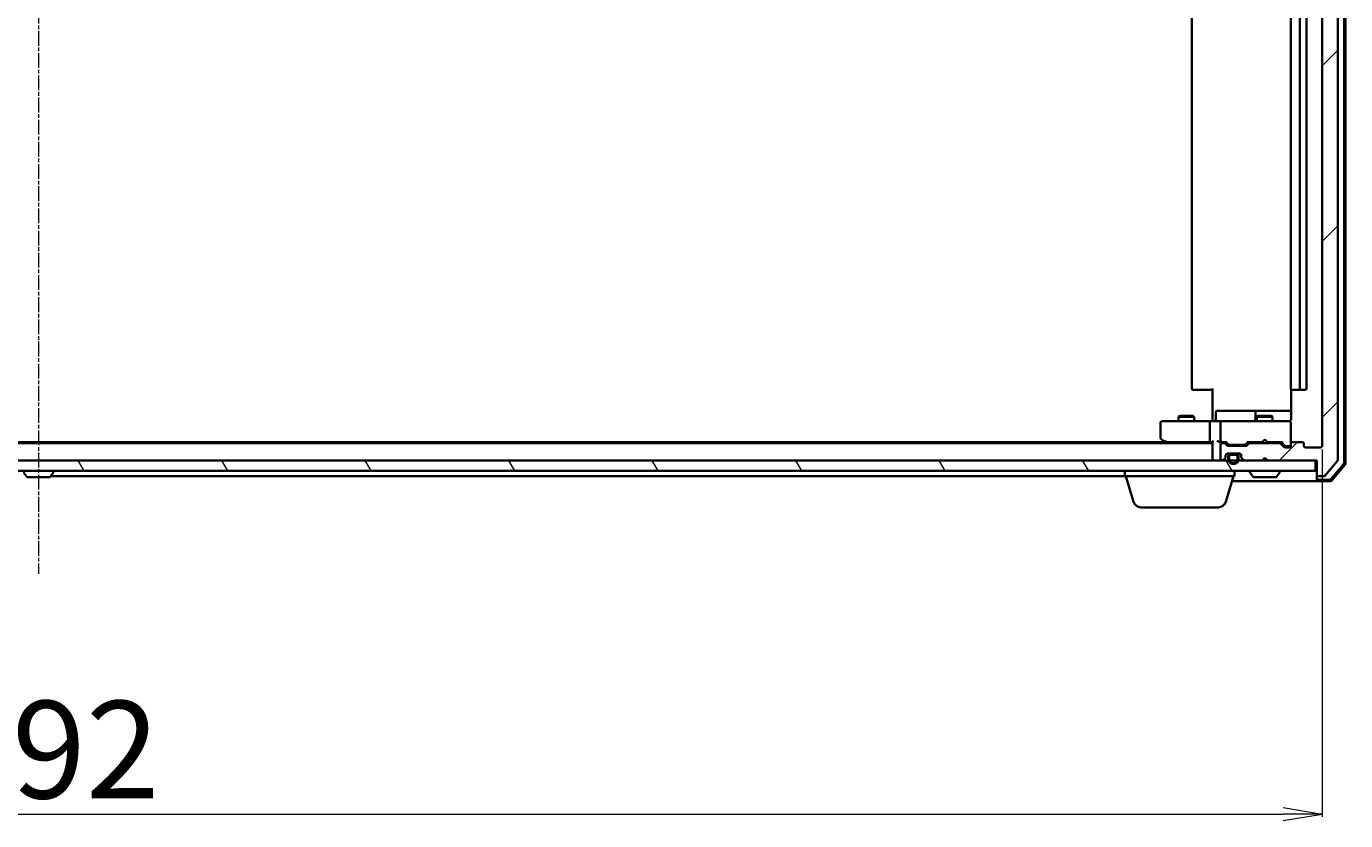
# Model space of a CAD drawing. Units: millimetres. Extents: x 7 to 9246, y 4 to 2112.
# Drawn here: x 1489 to 1742, y 221 to 373 of the extents above; entities that cross this region are included whole.
import ezdxf

# ---------------------------------------------------------------- set-up
doc = ezdxf.new("R2010")
doc.units = ezdxf.units.MM
doc.header["$LTSCALE"] = 0.5
doc.linetypes.add('CHAIN', pattern=[0.3543, 0.2362, -0.0295, 0.0591, -0.0295])
doc.layers.get('Defpoints').update_dxf_attribs({"lineweight": 25})
for name, color, linetype, lineweight in [('Centerline (ISO)', 131, 'Continuous', 18), ('Dimension (ISO)', 7, 'Continuous', 18), ('Hatch (ISO)', 1, 'Continuous', 18), ('Visible (ISO)', 7, 'Continuous', 35)]:
    doc.layers.add(name, color=color, linetype=linetype, lineweight=lineweight)
doc.styles.add('Note Text (TK)', font='MS PGothic.ttf')
doc.dimstyles.new('Default - Method 1b (TK)', dxfattribs={"dimscale": 0.5, "dimtxt": 2.5, "dimasz": 2.5, "dimexe": 1, "dimexo": 1.5, "dimgap": 1, "dimtad": 1, "dimdsep": 46, "dimtxsty": 'Note Text (TK)', "dimblk": 'OPEN', "dimcen": 0.09, "dimdle": 5, "dimclrd": 100, "dimclre": 100, "dimclrt": 7, "dimadec": 1, "dimazin": 1, "dimtfac": 1, "dimtmove": 0, "dimatfit": 3, "dimldrblk": 'OPEN', "dimfxl": 1, "dimtolj": 1, "dimlwd": -1, "dimlwe": -1, "dimarcsym": 0})

# ---------------------------------------------------------------- blocks, each defined once
blk = doc.blocks.new('_Open')
at = {"color": 0, "linetype": 'ByBlock', "lineweight": -2}
for p, q in [((-1, 0.167), (0, 0)), ((-1, -0.167), (0, 0)), ((0, 0), (-1, 0))]:
    blk.add_line(p, q, dxfattribs=at)
blk = doc.blocks.new('*D38')
at = {"layer": 'Defpoints', "color": 0}
for p in [(1245.6, 292.49), (1737.6, 292.49), (1737.6, 221.94)]:
    blk.add_point(p, dxfattribs=at)
at = {"layer": 'Dimension (ISO)', "color": 100}
for p, q in [((1245.6, 291.74), (1245.6, 221.44)), ((1737.6, 291.74), (1737.6, 221.44)), ((1253.1, 221.94), (1730.1, 221.94))]:
    blk.add_line(p, q, dxfattribs=at)
at = {"layer": 'Dimension (ISO)', "color": 100, "xscale": 7.5, "yscale": 7.5, "zscale": 7.5, "rotation": 180}
blk.add_blockref('_Open', (1245.6, 221.94), dxfattribs=at)
at = {"layer": 'Dimension (ISO)', "color": 100, "xscale": 7.5, "yscale": 7.5, "zscale": 7.5}
blk.add_blockref('_Open', (1737.6, 221.94), dxfattribs=at)
at = {"layer": 'Dimension (ISO)', "color": 7, "insert": (1472.39, 234.28), "char_height": 1.25, "attachment_point": 4, "style": 'Note Text (TK)'}
blk.add_mtext('\\A1;\\fMS PGothic|b0|i0;{\\H18.6750;492', dxfattribs=at)

msp = doc.modelspace()

# ---------------------------------------------------------------- hatches: boundary and pattern name
at = {"layer": 'Hatch (ISO)'}
h = msp.add_hatch(dxfattribs=at)
h.set_pattern_fill('ANSI31', color=256, scale=190.5, style=0)
h.set_pattern_definition([(45, (104, -56), (-16.83798, 16.83798), [])])
edge = h.paths.add_edge_path()
edge.add_ellipse((1736.8982, 505.8857), major_axis=(-0.3, 0), ratio=1, start_angle=270, end_angle=360)
edge.add_line((1736.5982, 505.8857), (1736.5982, 503.1857))
edge.add_line((1736.5982, 503.1857), (1727.0982, 503.1857))
edge.add_line((1727.0982, 503.1857), (1726.5982, 502.6857))
edge.add_line((1726.5982, 502.6857), (1726.0982, 503.1857))
edge.add_line((1726.0982, 503.1857), (1722.7225, 503.1857))
edge.add_ellipse((1722.7225, 502.8857), major_axis=(-0.3, 0), ratio=1, start_angle=270, end_angle=315)
edge.add_line((1722.5103, 503.0979), (1722.1861, 502.7736))
edge.add_ellipse((1722.3982, 502.5615), major_axis=(-0.2121, -0.2121), ratio=1, start_angle=270, end_angle=315)
edge.add_line((1722.0982, 502.5615), (1722.0982, 502.1857))
edge.add_ellipse((1721.7982, 502.1857), major_axis=(0, -0.3), ratio=1, start_angle=0, end_angle=90, ccw=False)
edge.add_line((1721.7982, 501.8857), (1719.3982, 501.8857))
edge.add_ellipse((1719.3982, 502.1857), major_axis=(-0.3, 0), ratio=1, start_angle=0, end_angle=90, ccw=False)
edge.add_line((1719.0982, 502.1857), (1719.0982, 502.5615))
edge.add_ellipse((1718.7982, 502.5615), major_axis=(0, 0.3), ratio=1, start_angle=270, end_angle=315)
edge.add_line((1719.0103, 502.7736), (1718.6861, 503.0979))
edge.add_ellipse((1718.474, 502.8857), major_axis=(-0.2121, 0.2121), ratio=1, start_angle=270, end_angle=315)
edge.add_line((1718.474, 503.1857), (1718.3982, 503.1857))
edge.add_ellipse((1718.3982, 502.8857), major_axis=(-0.3, 0), ratio=1, start_angle=270, end_angle=360)
edge.add_line((1718.0982, 502.8857), (1718.0982, 500.1857))
edge.add_ellipse((1718.3982, 500.1857), major_axis=(0, -0.3), ratio=1, start_angle=270, end_angle=360)
edge.add_line((1718.3982, 499.8857), (1718.774, 499.8857))
edge.add_ellipse((1718.774, 500.1857), major_axis=(0.3, 0), ratio=1, start_angle=270, end_angle=315)
edge.add_line((1718.9861, 499.9736), (1719.3103, 500.2979))
edge.add_ellipse((1719.5225, 500.0857), major_axis=(0.2121, 0.2121), ratio=1, start_angle=45, end_angle=90, ccw=False)
edge.add_line((1719.5225, 500.3857), (1723.024, 500.3857))
edge.add_ellipse((1723.024, 500.0857), major_axis=(0.3, 0), ratio=1, start_angle=45, end_angle=90, ccw=False)
edge.add_line((1723.2361, 500.2979), (1723.5603, 499.9736))
edge.add_ellipse((1723.7725, 500.1857), major_axis=(0.2121, -0.2121), ratio=1, start_angle=270, end_angle=315)
edge.add_line((1723.7725, 499.8857), (1729.424, 499.8857))
edge.add_ellipse((1729.424, 500.1857), major_axis=(0.3, 0), ratio=1, start_angle=270, end_angle=315)
edge.add_line((1729.6361, 499.9736), (1730.2603, 500.5979))
edge.add_ellipse((1730.4725, 500.3857), major_axis=(0.2121, 0.2121), ratio=1, start_angle=45, end_angle=90, ccw=False)
edge.add_line((1730.4725, 500.6857), (1731.2982, 500.6857))
edge.add_ellipse((1731.2982, 500.3857), major_axis=(0.3, 0), ratio=1, start_angle=0, end_angle=90, ccw=False)
edge.add_line((1731.5982, 500.3857), (1731.5982, 499.9857))
edge.add_ellipse((1731.8982, 499.9857), major_axis=(0, -0.3), ratio=1, start_angle=270, end_angle=360)
edge.add_line((1731.8982, 499.6857), (1733.7982, 499.6857))
edge.add_ellipse((1733.7982, 499.9857), major_axis=(0.3, 0), ratio=1, start_angle=270, end_angle=360)
edge.add_line((1734.0982, 499.9857), (1734.0982, 500.3857))
edge.add_ellipse((1734.3982, 500.3857), major_axis=(0, 0.3), ratio=1, start_angle=0, end_angle=90, ccw=False)
edge.add_line((1734.3982, 500.6857), (1737.2982, 500.6857))
edge.add_ellipse((1737.2982, 500.3857), major_axis=(0.3, 0), ratio=1, start_angle=0, end_angle=90, ccw=False)
edge.add_line((1737.5982, 500.3857), (1737.5982, 292.4857))
edge.add_ellipse((1737.2982, 292.4857), major_axis=(0, -0.3), ratio=1, start_angle=0, end_angle=90, ccw=False)
edge.add_line((1737.2982, 292.1857), (1734.3982, 292.1857))
edge.add_ellipse((1734.3982, 292.4857), major_axis=(-0.3, 0), ratio=1, start_angle=0, end_angle=90, ccw=False)
edge.add_line((1734.0982, 292.4857), (1734.0982, 292.8857))
edge.add_ellipse((1733.7982, 292.8857), major_axis=(0, 0.3), ratio=1, start_angle=270, end_angle=360)
edge.add_line((1733.7982, 293.1857), (1731.8982, 293.1857))
edge.add_ellipse((1731.8982, 292.8857), major_axis=(-0.3, 0), ratio=1, start_angle=270, end_angle=360)
edge.add_line((1731.5982, 292.8857), (1731.5982, 292.4857))
edge.add_ellipse((1731.2982, 292.4857), major_axis=(0, -0.3), ratio=1, start_angle=0, end_angle=90, ccw=False)
edge.add_line((1731.2982, 292.1857), (1730.4725, 292.1857))
edge.add_ellipse((1730.4725, 292.4857), major_axis=(-0.3, 0), ratio=1, start_angle=45, end_angle=90, ccw=False)
edge.add_line((1730.2603, 292.2736), (1729.6361, 292.8979))
edge.add_ellipse((1729.424, 292.6857), major_axis=(-0.2121, 0.2121), ratio=1, start_angle=270, end_angle=315)
edge.add_line((1729.424, 292.9857), (1723.7725, 292.9857))
edge.add_ellipse((1723.7725, 292.6857), major_axis=(-0.3, 0), ratio=1, start_angle=270, end_angle=315)
edge.add_line((1723.5603, 292.8979), (1723.2361, 292.5736))
edge.add_ellipse((1723.024, 292.7857), major_axis=(-0.2121, -0.2121), ratio=1, start_angle=45, end_angle=90, ccw=False)
edge.add_line((1723.024, 292.4857), (1719.5225, 292.4857))
edge.add_ellipse((1719.5225, 292.7857), major_axis=(-0.3, 0), ratio=1, start_angle=45, end_angle=90, ccw=False)
edge.add_line((1719.3103, 292.5736), (1718.9861, 292.8979))
edge.add_ellipse((1718.774, 292.6857), major_axis=(-0.2121, 0.2121), ratio=1, start_angle=270, end_angle=315)
edge.add_line((1718.774, 292.9857), (1718.3982, 292.9857))
edge.add_ellipse((1718.3982, 292.6857), major_axis=(-0.3, 0), ratio=1, start_angle=270, end_angle=360)
edge.add_line((1718.0982, 292.6857), (1718.0982, 289.9857))
edge.add_ellipse((1718.3982, 289.9857), major_axis=(0, -0.3), ratio=1, start_angle=270, end_angle=360)
edge.add_line((1718.3982, 289.6857), (1718.474, 289.6857))
edge.add_ellipse((1718.474, 289.9857), major_axis=(0.3, 0), ratio=1, start_angle=270, end_angle=315)
edge.add_line((1718.6861, 289.7736), (1719.0103, 290.0979))
edge.add_ellipse((1718.7982, 290.31), major_axis=(0.2121, 0.2121), ratio=1, start_angle=270, end_angle=315)
edge.add_line((1719.0982, 290.31), (1719.0982, 290.6857))
edge.add_ellipse((1719.3982, 290.6857), major_axis=(0, 0.3), ratio=1, start_angle=0, end_angle=90, ccw=False)
edge.add_line((1719.3982, 290.9857), (1721.7982, 290.9857))
edge.add_ellipse((1721.7982, 290.6857), major_axis=(0.3, 0), ratio=1, start_angle=0, end_angle=90, ccw=False)
edge.add_line((1722.0982, 290.6857), (1722.0982, 290.31))
edge.add_ellipse((1722.3982, 290.31), major_axis=(0, -0.3), ratio=1, start_angle=270, end_angle=315)
edge.add_line((1722.1861, 290.0979), (1722.5103, 289.7736))
edge.add_ellipse((1722.7225, 289.9857), major_axis=(0.2121, -0.2121), ratio=1, start_angle=270, end_angle=315)
edge.add_line((1722.7225, 289.6857), (1726.0982, 289.6857))
edge.add_line((1726.0982, 289.6857), (1726.5982, 290.1857))
edge.add_line((1726.5982, 290.1857), (1727.0982, 289.6857))
edge.add_line((1727.0982, 289.6857), (1736.5982, 289.6857))
edge.add_line((1736.5982, 289.6857), (1736.5982, 286.9857))
edge.add_ellipse((1736.8982, 286.9857), major_axis=(0, -0.3), ratio=1, start_angle=270, end_angle=360)
edge.add_line((1736.8982, 286.6857), (1737.9577, 286.6857))
edge.add_ellipse((1737.9577, 286.9857), major_axis=(0.3, 0), ratio=1, start_angle=270, end_angle=320.194429)
edge.add_line((1738.1882, 286.7937), (1740.5287, 289.6023))
edge.add_ellipse((1740.2982, 289.7944), major_axis=(0.1921, 0.2305), ratio=1, start_angle=270, end_angle=309.805571)
edge.add_line((1740.5982, 289.7944), (1740.5982, 503.0771))
edge.add_ellipse((1740.2982, 503.0771), major_axis=(0, 0.3), ratio=1, start_angle=270, end_angle=309.805571)
edge.add_line((1740.5287, 503.2692), (1738.1882, 506.0778))
edge.add_ellipse((1737.9577, 505.8857), major_axis=(-0.1921, 0.2305), ratio=1, start_angle=270, end_angle=320.194429)
edge.add_line((1737.9577, 506.1857), (1736.8982, 506.1857))
h = msp.add_hatch(dxfattribs=at)
h.set_pattern_fill('ANSI31', color=256, scale=190.5, angle=75.000175, style=0)
h.set_pattern_definition([(120.0002, (104, -56), (-20.6222, -11.9063), [])])
h.paths.add_polyline_path([(1736.2982, 287.6857), (1736.2982, 289.6857), (1246.8982, 289.6857), (1246.8982, 287.6857)])

# ---------------------------------------------------------------- linework, layer by layer
at = {"layer": 'Centerline (ISO)', "linetype": 'CHAIN', "ltscale": 23.990969}
msp.add_line((1491.5982, 524.9357), (1491.5982, 267.9357), dxfattribs=at)
at = {"layer": 'Visible (ISO)'}
for p, q in [((1741.7982, 289.206), (1741.7982, 503.6655)), ((1742.0982, 289.0959), (1742.0982, 503.7756)), ((1740.5982, 289.7944), (1740.5982, 503.0771)), ((1737.5982, 500.3857), (1737.5982, 292.4857)), ((1712.5982, 489.3857), (1712.5982, 303.4857)), ((1731.5982, 489.3857), (1731.5982, 303.4857)), ((1733.2982, 303.4857), (1733.2982, 489.3857)), ((1734.5982, 303.4857), (1734.5982, 489.3857)), ((1716.5982, 297.6857), (1716.5982, 303.4857)), ((1712.9568, 303.1857), (1712.8982, 303.1857)), ((1712.9568, 303.1857), (1713.6639, 303.1857)), ((1713.8053, 303.1857), (1713.6639, 303.1857)), ((1713.8053, 303.1857), (1716.184, 303.1857)), ((1716.5982, 303.1857), (1716.184, 303.1857)), ((1731.688, 303.2717), (1731.688, 297.6857)), ((1731.9568, 303.1857), (1731.8982, 303.1857)), ((1731.9568, 303.1857), (1732.6639, 303.1857)), ((1732.8053, 303.1857), (1732.6639, 303.1857)), ((1732.8053, 303.1857), (1732.9982, 303.1857)), ((1732.9982, 303.1857), (1734.2982, 303.1857)), ((1717.1995, 297.4857), (1717.1995, 298.8857)), ((1721.4292, 299.1857), (1717.4995, 299.1857)), ((1725.1037, 299.1857), (1721.4292, 299.1857)), ((1724.8037, 298.8857), (1724.8037, 297.4857)), ((1725.2753, 299.1857), (1725.1037, 299.1857)), ((1731.688, 299.1857), (1725.2753, 299.1857)), ((1706.5982, 296.8857), (1706.5982, 294.0357)), ((1707.6616, 297.1857), (1706.8982, 297.1857)), ((1716.2225, 297.1857), (1707.6616, 297.1857)), ((1710.4049, 298.1891), (1710.0982, 298.0357)), ((1713.0982, 298.0357), (1710.0982, 298.0357)), ((1710.0982, 297.1857), (1710.0982, 298.0357)), ((1710.4049, 298.1891), (1712.7915, 298.1891)), ((1712.7915, 298.1891), (1713.0982, 298.0357)), ((1713.0982, 297.1857), (1713.0982, 298.0357)), ((1716.0982, 296.8857), (1716.0982, 293.4857)), ((1716.2225, 297.1857), (1718.3982, 297.1857)), ((1716.5982, 297.6857), (1716.5982, 297.4108)), ((1716.5982, 297.1935), (1716.5982, 297.4108)), ((1718.0982, 296.8857), (1718.0982, 293.4857)), ((1719.2164, 297.1857), (1718.3982, 297.1857)), ((1730.4128, 297.1857), (1719.2164, 297.1857)), ((1725.4049, 298.1891), (1725.0982, 298.0357)), ((1728.0982, 298.0357), (1725.0982, 298.0357)), ((1725.0982, 297.1857), (1725.0982, 298.0357)), ((1725.4049, 298.1891), (1727.7915, 298.1891)), ((1727.7915, 298.1891), (1728.0982, 298.0357)), ((1728.0982, 297.1857), (1728.0982, 298.0357)), ((1731.2982, 297.1857), (1730.4128, 297.1857)), ((1731.5982, 296.8857), (1731.5982, 296.9091)), ((1731.5982, 292.8857), (1731.5982, 296.8857)), ((1706.7182, 293.7957), (1707.4516, 293.2457)), ((1707.6616, 293.4857), (1707.506, 293.3301)), ((1716.5982, 293.2736), (1716.5982, 289.9857)), ((1726.5982, 293.6857), (1726.1582, 293.2457)), ((1726.5982, 293.6857), (1727.0382, 293.2457)), ((1716.5982, 292.9857), (1266.5982, 292.9857)), ((1707.5316, 293.1857), (1275.6649, 293.1857)), ((1707.4516, 293.2457), (1707.7982, 292.9857)), ((1707.6316, 293.1857), (1716.2225, 293.1857)), ((1716.2225, 293.1857), (1716.5982, 293.1857)), ((1718.0225, 293.1857), (1718.3982, 293.1857)), ((1718.0982, 292.6857), (1718.0982, 289.9857)), ((1718.3982, 293.1857), (1719.2743, 293.1857)), ((1718.774, 292.9857), (1718.3982, 292.9857)), ((1719.3103, 292.5736), (1718.9861, 292.8979)), ((1719.5103, 292.7736), (1719.0982, 293.1857)), ((1720.0982, 290.9657), (1719.2905, 290.9657)), ((1719.3982, 290.9857), (1721.7982, 290.9857)), ((1723.024, 292.4857), (1719.5225, 292.4857)), ((1719.7225, 292.6857), (1719.8659, 292.6857)), ((1719.8659, 292.6857), (1722.6805, 292.6857)), ((1721.0982, 290.9657), (1720.0982, 290.9657)), ((1720.0982, 290.7657), (1721.0982, 290.7657)), ((1721.0982, 290.7657), (1720.0982, 290.7657)), ((1720.1482, 290.9857), (1720.1482, 290.9657)), ((1721.0482, 290.9857), (1720.1482, 290.9857)), ((1720.1482, 290.9657), (1721.0482, 290.9657)), ((1721.0482, 290.9657), (1721.0482, 290.9857)), ((1721.9059, 290.9657), (1721.0982, 290.9657)), ((1722.6805, 292.6857), (1722.8239, 292.6857)), ((1723.0361, 292.7736), (1723.4482, 293.1857)), ((1723.5603, 292.8979), (1723.2361, 292.5736)), ((1723.2721, 293.1857), (1726.0982, 293.1857)), ((1729.424, 292.9857), (1723.7725, 292.9857)), ((1725.0982, 292.9857), (1725.0982, 293.1857)), ((1726.0982, 293.1857), (1726.1582, 293.2457)), ((1727.0382, 293.2457), (1727.0982, 293.1857)), ((1727.0982, 293.1857), (1729.9243, 293.1857)), ((1728.0982, 292.9857), (1728.0982, 293.1857)), ((1730.2603, 292.2736), (1729.6361, 292.8979)), ((1729.7482, 293.1857), (1730.4603, 292.4736)), ((1731.2982, 292.1857), (1730.4725, 292.1857)), ((1730.6725, 292.3857), (1730.809, 292.3857)), ((1730.809, 292.3857), (1731.2982, 292.3857)), ((1731.5982, 292.8857), (1731.5982, 292.4857)), ((1733.7982, 293.1857), (1731.8982, 293.1857)), ((1734.0982, 292.4857), (1734.0982, 292.8857)), ((1737.2982, 292.1857), (1734.3982, 292.1857)), ((1736.2982, 289.6857), (1246.8982, 289.6857)), ((1716.5982, 289.9857), (1716.5982, 289.6857)), ((1718.3982, 289.6857), (1718.474, 289.6857)), ((1718.6861, 289.7736), (1719.0103, 290.0979)), ((1719.0982, 290.31), (1719.0982, 290.6857)), ((1719.5982, 290.4657), (1719.5982, 289.9657)), ((1719.7982, 289.9657), (1719.7982, 290.4657)), ((1719.7982, 290.4657), (1719.7982, 289.9657)), ((1721.3982, 290.4657), (1721.3982, 289.9657)), ((1721.3982, 289.9657), (1721.3982, 290.4657)), ((1721.5982, 289.9657), (1721.5982, 290.4657)), ((1722.0982, 290.6857), (1722.0982, 290.31)), ((1722.1861, 290.0979), (1722.5103, 289.7736)), ((1722.7225, 289.6857), (1726.0982, 289.6857)), ((1726.0982, 289.6857), (1726.5982, 290.1857)), ((1726.5982, 290.1857), (1727.0982, 289.6857)), ((1727.0982, 289.6857), (1736.5982, 289.6857)), ((1736.2982, 287.6857), (1736.2982, 289.6857)), ((1736.5982, 289.6857), (1736.5982, 286.9857)), ((1738.1882, 286.7937), (1740.5287, 289.6023)), ((1739.2492, 286.0917), (1741.727, 289.0119)), ((1739.3881, 285.7917), (1742.027, 288.9018)), ((1246.8982, 287.6857), (1736.2982, 287.6857)), ((1489.2891, 286.5767), (1488.7305, 287.436)), ((1489.4568, 286.4857), (1493.7397, 286.4857)), ((1493.9074, 286.5767), (1494.4659, 287.436)), ((1493.9782, 286.6857), (1699.7982, 286.6857)), ((1494.4982, 287.5857), (1494.4982, 287.545)), ((1699.7982, 286.6857), (1699.7982, 287.6857)), ((1720.7982, 286.6857), (1699.7982, 286.6857)), ((1701.4775, 281.7547), (1699.9982, 286.6857)), ((1719.1189, 281.7547), (1720.5982, 286.6857)), ((1720.2982, 285.6857), (1721.5982, 285.6857)), ((1720.7982, 286.6857), (1720.7982, 287.6857)), ((1721.5982, 285.6857), (1736.8982, 285.6857)), ((1723.6982, 287.5857), (1723.6982, 287.545)), ((1724.2891, 286.5767), (1723.7305, 287.436)), ((1724.4568, 286.4857), (1728.7397, 286.4857)), ((1728.9074, 286.5767), (1729.4659, 287.436)), ((1729.4982, 287.5857), (1729.4982, 287.545)), ((1736.5982, 286.9857), (1736.5982, 286.2857)), ((1736.5982, 285.9857), (1736.5982, 286.2857)), ((1736.8982, 286.6857), (1737.9577, 286.6857)), ((1736.8982, 285.9857), (1739.0204, 285.9857)), ((1736.8982, 285.6857), (1739.1593, 285.6857)), ((1717.6822, 280.6857), (1702.9143, 280.6857))]:
    msp.add_line(p, q, dxfattribs=at)
for centre, radius, start, end in [((1712.8982, 303.4857), 0.3, 180, 270), ((1731.8982, 303.4857), 0.3, 180, 270), ((1732.9982, 303.4857), 0.3, 270, 0), ((1734.2982, 303.4857), 0.3, 270, 0), ((1717.4995, 298.8857), 0.3, 90, 180), ((1725.1037, 298.8857), 0.3, 90, 180), ((1706.8982, 296.8857), 0.3, 90, 180), ((1716.8995, 297.4857), 0.3, 270, 0), ((1718.3982, 296.8857), 0.3, 90, 180), ((1724.5037, 297.4857), 0.3, 270, 0), ((1731.0982, 297.6857), 0.5, 270, 284.477512), ((1731.2982, 296.9111), 0.3, 0, 104.477512), ((1731.2982, 296.8857), 0.3, 0, 90), ((1706.8982, 294.0357), 0.3, 180, 233.130102), ((1718.3982, 293.4857), 0.3, 180, 211.244455), ((1707.6316, 293.4857), 0.3, 233.130102, 246.562021), ((1707.6316, 293.4857), 0.3, 246.562004, 270), ((1718.3982, 292.6857), 0.3, 90, 180), ((1718.3982, 293.4857), 0.3, 246.562016, 270), ((1718.774, 292.6857), 0.3, 45, 90), ((1719.3982, 290.6857), 0.3, 90, 180), ((1719.5225, 292.7857), 0.3, 225, 270), ((1720.0982, 290.4657), 0.5, 90, 180), ((1720.0982, 290.4657), 0.3, 90, 180), ((1720.0982, 290.4657), 0.3, 90, 180), ((1721.0982, 290.4657), 0.5, 0, 90), ((1721.0982, 290.4657), 0.3, 0, 90), ((1721.0982, 290.4657), 0.3, 0, 90), ((1721.7982, 290.6857), 0.3, 0, 90), ((1723.024, 292.7857), 0.3, 270, 315), ((1723.7725, 292.6857), 0.3, 90, 135), ((1729.424, 292.6857), 0.3, 45, 90), ((1730.4725, 292.4857), 0.3, 225, 270), ((1731.2982, 292.6857), 0.3, 270, 0), ((1731.2982, 292.4857), 0.3, 270, 0), ((1731.8982, 292.8857), 0.3, 90, 180), ((1733.7982, 292.8857), 0.3, 0, 90), ((1734.3982, 292.4857), 0.3, 180, 270), ((1737.2982, 292.4857), 0.3, 270, 0), ((1716.8982, 289.9857), 0.3, 180, 270), ((1718.3982, 289.9857), 0.3, 180, 270), ((1718.474, 289.9857), 0.3, 270, 315), ((1718.7982, 290.31), 0.3, 315, 0), ((1720.5982, 289.9657), 1, 180, 0), ((1720.5982, 289.9657), 0.8, 180, 0), ((1720.5982, 289.9657), 0.8, 180, 0), ((1722.3982, 290.31), 0.3, 180, 225), ((1722.7225, 289.9857), 0.3, 225, 270), ((1740.2982, 289.7944), 0.3, 320.194429, 0), ((1741.4982, 289.206), 0.3, 319.6859, 0), ((1741.7982, 289.0959), 0.3, 319.6859, 0), ((1489.4568, 286.6857), 0.2, 213.023868, 270), ((1493.7397, 286.6857), 0.2, 270, 326.976132), ((1494.3982, 287.5857), 0.1, 0, 90), ((1494.2982, 287.545), 0.2, 326.976132, 0), ((1723.7982, 287.5857), 0.1, 90, 180), ((1723.8982, 287.545), 0.2, 180, 213.023868), ((1724.4568, 286.6857), 0.2, 213.023868, 270), ((1728.7397, 286.6857), 0.2, 270, 326.976132), ((1729.3982, 287.5857), 0.1, 0, 90), ((1729.2982, 287.545), 0.2, 326.976132, 0), ((1736.8982, 286.9857), 0.3, 180, 270), ((1736.8982, 286.2857), 0.3, 180, 270), ((1736.8982, 285.9857), 0.3, 180, 270), ((1737.9577, 286.9857), 0.3, 270, 320.194429), ((1739.0204, 286.2857), 0.3, 270, 319.6859), ((1739.1593, 285.9857), 0.3, 270, 319.6859), ((1702.9143, 282.1857), 1.5, 196.699244, 270), ((1717.6822, 282.1857), 1.5, 270, 343.300756)]:
    msp.add_arc(centre, radius, start, end, dxfattribs=at)
for centre, major_axis, ratio, start_param, end_param in [((1716.2225, 296.8857), (0, -0.3), 0.41421356, 3.14159265, 4.71238898), ((1707.6616, 293.4632), (0.2411, -0.4823), 0.37002441, 4.52944541, 4.80417225), ((1716.2225, 293.4857), (0, -0.3), 0.41421356, 4.71238898, 6.28318531), ((1716.8982, 293.4857), (0.2772, 0.2772), 0.41421356, 1.96349541, 2.74889357), ((1717.7225, 293.4857), (-0.2772, 0.2772), 0.41421356, 1.17809725, 1.96349541), ((1718.0225, 293.4857), (-0.4243, 0), 0.70710678, 0.78539816, 1.57079633), ((1718.3982, 293.4632), (-0.2515, -0.483), 0.33843751, 4.88684285, 5.16156968), ((1718.4304, 293.4857), (-0.6487, -0.2044), 0.33843751, 1.23011504, 1.46454615), ((1719.3774, 293.4857), (0.1246, 0.2958), 0.40041045, 3.30861727, 3.95211838), ((1719.7225, 292.9857), (-0.3, 0), 0.99985076, 0.78532354, 1.57079633), ((1722.8239, 292.9857), (0.3, 0), 0.99985076, 4.71238898, 5.49786177), ((1723.169, 293.4857), (-0.1246, 0.2958), 0.40041045, 2.33106693, 2.97456804), ((1730.0274, 293.4857), (0.1246, 0.2958), 0.40041045, 3.30861727, 3.95211838), ((1730.6725, 292.6857), (-0.3, 0), 0.99985076, 0.78532354, 1.57079633)]:
    msp.add_ellipse(centre, major_axis=major_axis, ratio=ratio, start_param=start_param, end_param=end_param, dxfattribs=at)
for points, knots in [([(1715.4357, 297.1857), (1715.505, 297.1857), (1715.5769, 297.1883), (1715.7253, 297.1952), (1715.8018, 297.1996), (1715.9588, 297.207), (1716.0392, 297.2098), (1716.2012, 297.2117), (1716.2826, 297.2108), (1716.4428, 297.2057), (1716.5217, 297.2017), (1716.5982, 297.1977)], [0, 0, 0, 0, 0.022954349, 0.022954349, 0.045908698, 0.045908698, 0.068863048, 0.068863048, 0.091817397, 0.091817397, 0.114771746, 0.114771746, 0.114771746, 0.114771746]), ([(1731.5982, 297.4108), (1731.5786, 297.3833), (1731.5561, 297.3578), (1731.4865, 297.2914), (1731.4206, 297.2493), (1731.3469, 297.2198), (1731.3331, 297.2149), (1731.3188, 297.2105)], [-0.1237212871, -0.1237212871, -0.1237212871, -0.1237212871, -0.1144259318, -0.1144259318, -0.0948543073, -0.0948543073, -0.0906267725, -0.0906267725, -0.0906267725, -0.0906267725]), ([(1731.5982, 297.4108), (1731.6186, 297.4393), (1731.6358, 297.4702), (1731.6728, 297.5548), (1731.688, 297.6255), (1731.688, 297.6857)], [0.1237212871, 0.1237212871, 0.1237212871, 0.1237212871, 0.1333697264, 0.1333697264, 0.1514440253, 0.1514440253, 0.1514440253, 0.1514440253]), ([(1707.5122, 293.2105), (1707.5111, 293.2132), (1707.5102, 293.2161), (1707.5052, 293.2329), (1707.5024, 293.2543), (1707.5023, 293.2913), (1707.5035, 293.3109), (1707.506, 293.3301)], [0.250886766, 0.250886766, 0.250886766, 0.250886766, 0.2528779694, 0.2528779694, 0.2619584182, 0.2619584182, 0.268388032, 0.268388032, 0.268388032, 0.268388032]), ([(1718.2789, 293.2105), (1718.2734, 293.2129), (1718.2679, 293.2155), (1718.234, 293.2327), (1718.2077, 293.2521), (1718.1704, 293.2893), (1718.1539, 293.3101), (1718.1417, 293.3301)], [0.3810312192, 0.3810312192, 0.3810312192, 0.3810312192, 0.382741903, 0.382741903, 0.3917616542, 0.3917616542, 0.3985536381, 0.3985536381, 0.3985536381, 0.3985536381])]:
    msp.add_open_spline(points, degree=3, knots=knots, dxfattribs=at)

# ---------------------------------------------------------------- dimensions: what is measured, and where the dimension line sits
at = {"layer": 'Dimension (ISO)', "color": 100}
dim = msp.add_linear_dim(base=(1737.5982, 221.9399), p1=(1245.5982, 292.4857), p2=(1737.5982, 292.4857), text='\\fMS PGothic|b0|i0;{\\H18.6750;<>', dimstyle='Default - Method 1b (TK)', override={"dimasz": 15, "dimgap": 6, "dimdec": 0, "dimtol": 0, "dimlim": 0, "dimtp": 0, "dimtm": 0, "dimtdec": 0, "dimtofl": 0, "dimatfit": 1}, dxfattribs=at)
dim.commit()
dim.dimension.update_dxf_attribs({"geometry": '*D38', "text_midpoint": (1491.5982, 221.9399), "dimtype": 160})

doc.saveas('drawing.dxf')
